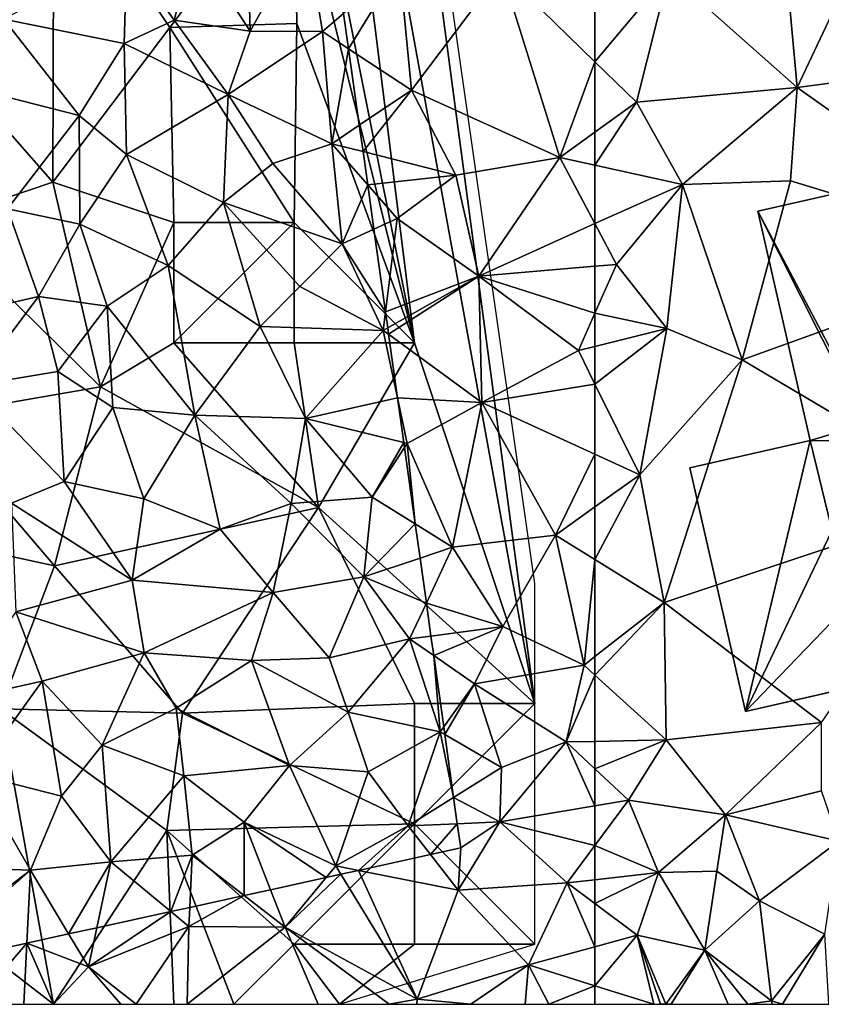
# Model space of a CAD drawing. Extents: x -2000 to -983, y -1000 to 81.
# Drawn here: x -1899 to -1866, y -1000 to -959 of the extents above; entities that cross this region are included whole.
import ezdxf

# ---------------------------------------------------------------- set-up
doc = ezdxf.new("R2010")
doc.units = 0
doc.header["$MEASUREMENT"] = 0
for name, color, linetype in [('Bygninger_LOD2', 1, 'Continuous'), ('Skov', 109, 'Continuous'), ('Terraen', 33, 'Continuous'), ('Terraen_skov', 33, 'Continuous')]:
    doc.layers.add(name, color=color, linetype=linetype)

# ---------------------------------------------------------------- blocks, each defined once
blk = doc.blocks.new('1km_6224_571_Flyttet_X-573000m_Y-6225000m_ACAD_1_FMEBLOCK63')
at = {"layer": 'Terraen', "color": 9, "true_color": 0xbbbbbb}
for points in [[(52.057, -21.309, 48.051), (52.263, -22.774, 48.016), (54.38, -19.32, 48.16)], [(52.263, -22.774, 48.016), (54.88, -24.5, 48.03), (54.38, -19.32, 48.16)], [(54.88, -24.5, 48.03), (58.62, -19.52, 48.05), (54.38, -19.32, 48.16)], [(61.04, -27.29, 47.84), (58.62, -19.52, 48.05), (54.88, -24.5, 48.03)], [(62.5, -19.593, 48.05), (58.62, -19.52, 48.05), (62.5, -23.317, 47.911)], [(62.5, -23.317, 47.911), (58.62, -19.52, 48.05), (61.04, -27.29, 47.84)], [(52.263, -22.774, 48.016), (52.708, -25.952, 47.984), (54.88, -24.5, 48.03)], [(62.5, -23.317, 47.911), (61.04, -27.29, 47.84), (62.5, -26.239, 47.845)], [(52.708, -25.952, 47.984), (52.862, -27.051, 47.965), (54.88, -24.5, 48.03)], [(52.862, -27.051, 47.965), (56.72, -28.03, 47.98), (54.88, -24.5, 48.03)], [(56.72, -28.03, 47.98), (61.04, -27.29, 47.84), (54.88, -24.5, 48.03)], [(62.5, -27.613, 47.826), (62.5, -26.239, 47.845), (61.04, -27.29, 47.84)], [(53.056, -28.43, 47.911), (56.72, -28.03, 47.98), (52.862, -27.051, 47.965)], [(57.68, -32.23, 47.85), (61.04, -27.29, 47.84), (56.72, -28.03, 47.98)], [(62.5, -30.043, 47.679), (61.04, -27.29, 47.84), (57.68, -32.23, 47.85)], [(62.5, -30.043, 47.679), (62.5, -27.613, 47.826), (61.04, -27.29, 47.84)], [(53.056, -28.43, 47.911), (54.28, -29.83, 47.87), (56.72, -28.03, 47.98)], [(57.68, -32.23, 47.85), (56.72, -28.03, 47.98), (54.28, -29.83, 47.87)], [(53.314, -30.277, 47.853), (54.28, -29.83, 47.87), (53.056, -28.43, 47.911)], [(53.314, -30.277, 47.853), (53.796, -33.711, 47.745), (54.28, -29.83, 47.87)], [(53.796, -33.711, 47.745), (57.68, -32.23, 47.85), (54.28, -29.83, 47.87)], [(62.5, -31.817, 47.622), (62.5, -30.043, 47.679), (57.68, -32.23, 47.85)], [(62.5, -31.817, 47.622), (57.68, -32.23, 47.85), (62.5, -33.766, 47.58)], [(53.796, -33.711, 47.745), (53.889, -34.373, 47.726), (57.68, -32.23, 47.85)], [(53.927, -34.646, 47.737), (57.68, -32.23, 47.85), (53.889, -34.373, 47.726)], [(53.927, -34.646, 47.737), (57.8, -37.48, 48.02), (57.68, -32.23, 47.85)], [(57.68, -32.23, 47.85), (61.81, -35.32, 47.58), (62.5, -33.766, 47.58)], [(57.8, -37.48, 48.02), (61.81, -35.32, 47.58), (57.68, -32.23, 47.85)], [(62.5, -33.766, 47.58), (61.81, -35.32, 47.58), (62.5, -35.147, 47.554)], [(54.297, -37.284, 47.696), (57.8, -37.48, 48.02), (53.927, -34.646, 47.737)], [(62.5, -36.713, 47.51), (62.5, -35.147, 47.554), (61.81, -35.32, 47.58)], [(62.5, -36.713, 47.51), (61.81, -35.32, 47.58), (57.8, -37.48, 48.02)], [(62.5, -36.713, 47.51), (57.8, -37.48, 48.02), (62.5, -39.633, 47.519)], [(54.557, -39.145, 47.679), (54.7, -39.18, 47.68), (54.297, -37.284, 47.696)], [(54.297, -37.284, 47.696), (54.7, -39.18, 47.68), (57.8, -37.48, 48.02)], [(54.7, -39.18, 47.68), (56.58, -43.49, 47.49), (57.8, -37.48, 48.02)], [(56.58, -43.49, 47.49), (60.86, -42.99, 47.39), (57.8, -37.48, 48.02)], [(62.5, -39.633, 47.519), (57.8, -37.48, 48.02), (60.86, -42.99, 47.39)], [(54.587, -39.354, 47.667), (54.7, -39.18, 47.68), (54.557, -39.145, 47.679)], [(55.032, -42.531, 47.499), (54.7, -39.18, 47.68), (54.587, -39.354, 47.667)], [(55.032, -42.531, 47.499), (56.58, -43.49, 47.49), (54.7, -39.18, 47.68)], [(62.5, -39.633, 47.519), (60.86, -42.99, 47.39), (62.5, -41.822, 47.357)], [(62.5, -44.008, 47.31), (62.5, -41.822, 47.357), (60.86, -42.99, 47.39)], [(55.032, -42.531, 47.499), (55.23, -43.945, 47.483), (56.58, -43.49, 47.49)], [(56.58, -43.49, 47.49), (58.67, -46.79, 47.38), (60.86, -42.99, 47.39)], [(62.05, -48.4, 47.25), (60.86, -42.99, 47.39), (58.67, -46.79, 47.38)], [(62.5, -44.008, 47.31), (60.86, -42.99, 47.39), (62.05, -48.4, 47.25)], [(55.23, -43.945, 47.483), (55.493, -45.822, 47.466), (56.58, -43.49, 47.49)], [(55.493, -45.822, 47.466), (58.67, -46.79, 47.38), (56.58, -43.49, 47.49)], [(62.5, -44.008, 47.31), (62.05, -48.4, 47.25), (62.5, -48.046, 47.239)], [(55.493, -45.822, 47.466), (55.685, -47.191, 47.434), (58.67, -46.79, 47.38)], [(55.685, -47.191, 47.434), (55.799, -48.001, 47.413), (58.67, -46.79, 47.38)], [(55.799, -48.001, 47.413), (57.49, -49.17, 47.35), (58.67, -46.79, 47.38)], [(62.05, -48.4, 47.25), (58.67, -46.79, 47.38), (57.49, -49.17, 47.35)], [(55.799, -48.001, 47.413), (56.214, -50.967, 47.386), (57.49, -49.17, 47.35)], [(62.5, -48.046, 47.239), (62.05, -48.4, 47.25), (62.5, -48.81, 47.229)], [(61.3, -51.59, 47.04), (62.05, -48.4, 47.25), (57.49, -49.17, 47.35)], [(62.5, -48.81, 47.229), (62.05, -48.4, 47.25), (61.3, -51.59, 47.04)], [(62.5, -48.81, 47.229), (61.3, -51.59, 47.04), (62.5, -51.567, 47.054)], [(56.258, -51.28, 47.378), (57.49, -49.17, 47.35), (56.214, -50.967, 47.386)], [(56.258, -51.28, 47.378), (58.62, -52.66, 47.23), (57.49, -49.17, 47.35)], [(58.62, -52.66, 47.23), (61.3, -51.59, 47.04), (57.49, -49.17, 47.35)], [(56.258, -51.28, 47.378), (56.626, -53.904, 47.374), (58.62, -52.66, 47.23)], [(62.5, -52.707, 47.1), (62.5, -51.567, 47.054), (61.3, -51.59, 47.04)], [(58.62, -52.66, 47.23), (58.54, -54.92, 47.62), (61.3, -51.59, 47.04)], [(62.5, -54.248, 47.288), (61.3, -51.59, 47.04), (58.54, -54.92, 47.62)], [(62.5, -54.248, 47.288), (62.5, -52.707, 47.1), (61.3, -51.59, 47.04)], [(56.626, -53.904, 47.374), (58.54, -54.92, 47.62), (58.62, -52.66, 47.23)], [(56.626, -53.904, 47.374), (56.779, -54.994, 47.569), (58.54, -54.92, 47.62)], [(62.5, -55.899, 47.077), (62.5, -54.248, 47.288), (58.54, -54.92, 47.62)], [(56.779, -54.994, 47.569), (56.92, -56, 47.328), (58.54, -54.92, 47.62)], [(58.54, -54.92, 47.62), (56.81, -57.76, 46.9), (61.35, -57.45, 47)], [(58.54, -54.92, 47.62), (56.92, -56, 47.328), (56.81, -57.76, 46.9)], [(62.5, -55.899, 47.077), (58.54, -54.92, 47.62), (61.35, -57.45, 47)], [(56.81, -57.76, 46.9), (56.92, -56, 47.328), (55.664, -56.276, 47.238)], [(62.5, -57.32, 46.991), (62.5, -55.899, 47.077), (61.35, -57.45, 47)], [(55.664, -56.276, 47.238), (52.68, -56.931, 47.282), (56.81, -57.76, 46.9)], [(51.328, -57.228, 47.299), (49.02, -57.734, 47.15), (49.63, -59.29, 47)], [(51.945, -57.092, 47.305), (51.328, -57.228, 47.299), (49.63, -59.29, 47)], [(51.945, -57.092, 47.305), (49.63, -59.29, 47), (55.11, -62.28, 46.34)], [(52.68, -56.931, 47.282), (51.945, -57.092, 47.305), (55.11, -62.28, 46.34)], [(52.68, -56.931, 47.282), (55.11, -62.28, 46.34), (56.81, -57.76, 46.9)], [(59.74, -60.86, 46.24), (61.35, -57.45, 47), (56.81, -57.76, 46.9)], [(62.5, -60.109, 46.252), (61.35, -57.45, 47), (59.74, -60.86, 46.24)], [(62.5, -58.312, 46.708), (62.5, -57.32, 46.991), (61.35, -57.45, 47)], [(62.5, -60.109, 46.252), (62.5, -58.312, 46.708), (61.35, -57.45, 47)], [(47.927, -57.974, 47.172), (45.665, -58.471, 47.229), (45.63, -59.26, 47.17)], [(47.927, -57.974, 47.172), (45.63, -59.26, 47.17), (49.63, -59.29, 47)], [(49.02, -57.734, 47.15), (47.927, -57.974, 47.172), (49.63, -59.29, 47)], [(59.74, -60.86, 46.24), (56.81, -57.76, 46.9), (55.11, -62.28, 46.34)], [(45.665, -58.471, 47.229), (44.882, -58.643, 47.202), (45.63, -59.26, 47.17)], [(44.882, -58.643, 47.202), (41.795, -59.32, 47.165), (41.45, -60.94, 47.08)], [(44.882, -58.643, 47.202), (41.45, -60.94, 47.08), (45.63, -59.26, 47.17)], [(41.795, -59.32, 47.165), (40.63, -59.576, 47.165), (41.45, -60.94, 47.08)], [(43.437, -62.5, 46.842), (45.63, -59.26, 47.17), (41.45, -60.94, 47.08)], [(43.437, -62.5, 46.842), (45.56, -62.5, 46.79), (45.63, -59.26, 47.17)], [(45.63, -59.26, 47.17), (45.56, -62.5, 46.79), (49.63, -59.29, 47)], [(45.56, -62.5, 46.79), (50.998, -62.5, 46.544), (49.63, -59.29, 47)], [(50.998, -62.5, 46.544), (53.954, -62.5, 46.379), (49.63, -59.29, 47)], [(53.954, -62.5, 46.379), (55.11, -62.28, 46.34), (49.63, -59.29, 47)], [(40.63, -59.576, 47.165), (38.888, -59.959, 47.078), (41.45, -60.94, 47.08)], [(34.508, -60.92, 47.355), (36.718, -62.5, 47.035), (38.888, -59.959, 47.078)], [(36.718, -62.5, 47.035), (38.761, -62.5, 46.867), (38.888, -59.959, 47.078)], [(38.888, -59.959, 47.078), (38.761, -62.5, 46.867), (40, -62.5, 46.907)], [(41.45, -60.94, 47.08), (38.888, -59.959, 47.078), (40, -62.5, 46.907)], [(62.5, -61.73, 46.145), (62.5, -60.109, 46.252), (59.74, -60.86, 46.24)], [(40, -62.5, 46.907), (42.804, -62.5, 46.858), (41.45, -60.94, 47.08)], [(42.804, -62.5, 46.858), (43.437, -62.5, 46.842), (41.45, -60.94, 47.08)], [(57.348, -62.5, 46.2), (59.74, -60.86, 46.24), (55.11, -62.28, 46.34)], [(57.348, -62.5, 46.2), (59.594, -62.5, 46.243), (59.74, -60.86, 46.24)], [(59.594, -62.5, 46.243), (60.584, -62.5, 46.223), (59.74, -60.86, 46.24)], [(60.584, -62.5, 46.223), (62.5, -61.73, 46.145), (59.74, -60.86, 46.24)], [(60.584, -62.5, 46.223), (62.5, -62.5, 46.152), (62.5, -61.73, 46.145)], [(53.954, -62.5, 46.379), (55.093, -62.5, 46.319), (55.11, -62.28, 46.34)], [(57.348, -62.5, 46.2), (55.11, -62.28, 46.34), (55.093, -62.5, 46.319)]]:
    blk.add_polyline3d(points, close=True, dxfattribs=at)
blk = doc.blocks.new('1km_6224_571_Flyttet_X-573000m_Y-6225000m_ACAD_1_FMEBLOCK65')
at = {"layer": 'Terraen', "color": 9, "true_color": 0xbbbbbb}
for points in [[(-54.1, -24.39, 47.74), (-50.16, -16.04, 48.08), (-54.57, -19.21, 47.91)], [(-54.1, -24.39, 47.74), (-41.09, -22.67, 47.68), (-50.16, -16.04, 48.08)], [(-54.1, -24.39, 47.74), (-54.57, -19.21, 47.91), (-59.43, -19.65, 48.05)], [(-62.5, -19.593, 48.05), (-62.5, -23.317, 47.911), (-59.43, -19.65, 48.05)], [(-62.5, -23.317, 47.911), (-60.78, -25, 47.85), (-59.43, -19.65, 48.05)], [(-54.1, -24.39, 47.74), (-59.43, -19.65, 48.05), (-60.78, -25, 47.85)], [(-54.1, -24.39, 47.74), (-44.28, -31.34, 47.43), (-41.09, -22.67, 47.68)], [(-62.5, -23.317, 47.911), (-62.5, -26.239, 47.845), (-60.78, -25, 47.85)], [(-58.86, -28.42, 47.79), (-54.1, -24.39, 47.74), (-60.78, -25, 47.85)], [(-58.86, -28.42, 47.79), (-54.37, -28.26, 47.76), (-54.1, -24.39, 47.74)], [(-54.37, -28.26, 47.76), (-44.28, -31.34, 47.43), (-54.1, -24.39, 47.74)], [(-62.5, -27.613, 47.826), (-58.86, -28.42, 47.79), (-60.78, -25, 47.85)], [(-62.5, -27.613, 47.826), (-60.78, -25, 47.85), (-62.5, -26.239, 47.845)], [(-62.5, -30.043, 47.679), (-58.86, -28.42, 47.79), (-62.5, -27.613, 47.826)], [(-62.5, -30.043, 47.679), (-61.6, -31.74, 47.58), (-58.86, -28.42, 47.79)], [(-59.51, -34.4, 47.44), (-58.86, -28.42, 47.79), (-61.6, -31.74, 47.58)], [(-56.39, -35.71, 47.41), (-58.86, -28.42, 47.79), (-59.51, -34.4, 47.44)], [(-56.39, -35.71, 47.41), (-54.37, -28.26, 47.76), (-58.86, -28.42, 47.79)], [(-56.39, -35.71, 47.41), (-44.28, -31.34, 47.43), (-54.37, -28.26, 47.76)], [(-62.5, -31.817, 47.622), (-61.6, -31.74, 47.58), (-62.5, -30.043, 47.679)], [(-46.64, -41.47, 47.18), (-44.28, -31.34, 47.43), (-56.39, -35.71, 47.41)], [(-62.5, -31.817, 47.622), (-62.5, -33.766, 47.58), (-61.6, -31.74, 47.58)], [(-62.5, -33.766, 47.58), (-59.51, -34.4, 47.44), (-61.6, -31.74, 47.58)], [(-62.5, -33.766, 47.58), (-62.5, -35.147, 47.554), (-59.51, -34.4, 47.44)], [(-62.5, -36.713, 47.51), (-60.63, -40.49, 47.32), (-59.51, -34.4, 47.44)], [(-62.5, -36.713, 47.51), (-59.51, -34.4, 47.44), (-62.5, -35.147, 47.554)], [(-56.39, -35.71, 47.41), (-59.51, -34.4, 47.44), (-60.63, -40.49, 47.32)], [(-59.63, -45.79, 47.17), (-56.39, -35.71, 47.41), (-60.63, -40.49, 47.32)], [(-46.64, -41.47, 47.18), (-56.39, -35.71, 47.41), (-59.63, -45.79, 47.17)], [(-62.5, -36.713, 47.51), (-62.5, -39.633, 47.519), (-60.63, -40.49, 47.32)], [(-62.5, -39.633, 47.519), (-62.5, -41.822, 47.357), (-60.63, -40.49, 47.32)], [(-62.5, -44.008, 47.31), (-59.63, -45.79, 47.17), (-60.63, -40.49, 47.32)], [(-62.5, -44.008, 47.31), (-60.63, -40.49, 47.32), (-62.5, -41.822, 47.357)], [(-46.64, -41.47, 47.18), (-59.63, -45.79, 47.17), (-53.09, -50.78, 47.08)], [(-62.5, -44.008, 47.31), (-62.5, -48.046, 47.239), (-59.63, -45.79, 47.17)], [(-62.5, -48.046, 47.239), (-62.5, -48.81, 47.229), (-59.63, -45.79, 47.17)], [(-62.5, -48.81, 47.229), (-59.54, -51.51, 47.09), (-59.63, -45.79, 47.17)], [(-59.63, -45.79, 47.17), (-59.54, -51.51, 47.09), (-53.09, -50.78, 47.08)], [(-62.5, -48.81, 47.229), (-62.5, -51.567, 47.054), (-59.54, -51.51, 47.09)], [(-53.09, -50.78, 47.08), (-59.54, -51.51, 47.09), (-57.07, -54.62, 47.1)], [(-53.09, -50.78, 47.08), (-57.07, -54.62, 47.1), (-53.09, -53.63, 47.01)], [(-62.5, -52.707, 47.1), (-61.1, -54.01, 47.17), (-59.54, -51.51, 47.09)], [(-62.5, -52.707, 47.1), (-59.54, -51.51, 47.09), (-62.5, -51.567, 47.054)], [(-61.1, -54.01, 47.17), (-57.07, -54.62, 47.1), (-59.54, -51.51, 47.09)], [(-62.5, -54.248, 47.288), (-61.1, -54.01, 47.17), (-62.5, -52.707, 47.1)], [(-62.5, -55.899, 47.077), (-61.1, -54.01, 47.17), (-62.5, -54.248, 47.288)], [(-59.86, -57.02, 46.97), (-61.1, -54.01, 47.17), (-62.5, -55.899, 47.077)], [(-59.86, -57.02, 46.97), (-57.07, -54.62, 47.1), (-61.1, -54.01, 47.17)], [(-53.09, -53.63, 47.01), (-57.07, -54.62, 47.1), (-52.37, -55.72, 46.35)], [(-59.86, -57.02, 46.97), (-57.43, -56.96, 46.95), (-57.07, -54.62, 47.1)], [(-57.07, -54.62, 47.1), (-57.43, -56.96, 46.95), (-55.66, -58.2, 46.64)], [(-57.07, -54.62, 47.1), (-55.66, -58.2, 46.64), (-52.37, -55.72, 46.35)], [(-62.5, -57.32, 46.991), (-59.86, -57.02, 46.97), (-62.5, -55.899, 47.077)], [(-52.37, -55.72, 46.35), (-55.66, -58.2, 46.64), (-52.95, -59.58, 46.06)], [(-62.5, -58.312, 46.708), (-60.74, -59.63, 46.26), (-59.86, -57.02, 46.97)], [(-62.5, -58.312, 46.708), (-59.86, -57.02, 46.97), (-62.5, -57.32, 46.991)], [(-59.86, -57.02, 46.97), (-60.74, -59.63, 46.26), (-57.94, -60.25, 47.06)], [(-59.86, -57.02, 46.97), (-57.94, -60.25, 47.06), (-57.43, -56.96, 46.95)], [(-57.43, -56.96, 46.95), (-57.94, -60.25, 47.06), (-55.66, -58.2, 46.64)], [(-62.5, -60.109, 46.252), (-60.74, -59.63, 46.26), (-62.5, -58.312, 46.708)], [(-55.16, -62.36, 46.64), (-55.66, -58.2, 46.64), (-57.94, -60.25, 47.06)], [(-55.16, -62.36, 46.64), (-52.95, -59.58, 46.06), (-55.66, -58.2, 46.64)], [(-60.74, -59.63, 46.26), (-62.5, -61.73, 46.145), (-60.057, -62.5, 46.061)], [(-62.5, -60.109, 46.252), (-62.5, -61.73, 46.145), (-60.74, -59.63, 46.26)], [(-60.74, -59.63, 46.26), (-59.56, -62.49, 46.13), (-57.94, -60.25, 47.06)], [(-60.74, -59.63, 46.26), (-60.057, -62.5, 46.061), (-59.774, -62.5, 46.057)], [(-59.774, -62.5, 46.057), (-59.56, -62.49, 46.13), (-60.74, -59.63, 46.26)], [(-54.702, -62.5, 46.557), (-52.95, -59.58, 46.06), (-55.16, -62.36, 46.64)], [(-54.702, -62.5, 46.557), (-52.776, -62.5, 46.176), (-52.95, -59.58, 46.06)], [(-59.34, -62.5, 46.176), (-57.94, -60.25, 47.06), (-59.56, -62.49, 46.13)], [(-59.34, -62.5, 46.176), (-56.968, -62.5, 46.698), (-57.94, -60.25, 47.06)], [(-56.968, -62.5, 46.698), (-56.146, -62.5, 46.662), (-57.94, -60.25, 47.06)], [(-56.146, -62.5, 46.662), (-55.16, -62.36, 46.64), (-57.94, -60.25, 47.06)], [(-62.5, -62.5, 46.152), (-60.057, -62.5, 46.061), (-62.5, -61.73, 46.145)], [(-59.774, -62.5, 46.057), (-59.576, -62.5, 46.123), (-59.56, -62.49, 46.13)], [(-59.576, -62.5, 46.123), (-59.56, -62.5, 46.13), (-59.56, -62.49, 46.13)], [(-59.56, -62.5, 46.13), (-59.34, -62.5, 46.176), (-59.56, -62.49, 46.13)], [(-56.146, -62.5, 46.662), (-55.132, -62.5, 46.636), (-55.16, -62.36, 46.64)], [(-55.132, -62.5, 46.636), (-54.702, -62.5, 46.557), (-55.16, -62.36, 46.64)]]:
    blk.add_polyline3d(points, close=True, dxfattribs=at)
blk = doc.blocks.new('1km_6224_571_Flyttet_X-573000m_Y-6225000m_ACAD_1_FMEBLOCK148')
at = {"layer": 'Terraen_skov', "color": 92, "true_color": 0x00cc00}
for points in [[(38.17, -18.15, 48.13), (38.28, -22.04, 48.11), (40.6, -17.89, 48.04)], [(41.29, -22.06, 48.01), (40.6, -17.89, 48.04), (38.28, -22.04, 48.11)], [(40.6, -17.89, 48.04), (41.29, -22.06, 48.01), (42.167, -21.309, 48.051)], [(35.94, -18.44, 48.16), (38.28, -22.04, 48.11), (38.17, -18.15, 48.13)], [(28.05, -21.55, 48.3), (33.04, -22.56, 48.21), (33.16, -18.82, 48.31)], [(35.13, -21.58, 48.05), (33.16, -18.82, 48.31), (33.04, -22.56, 48.21)], [(35.13, -21.58, 48.05), (35.94, -18.44, 48.16), (33.16, -18.82, 48.31)], [(35.13, -21.58, 48.05), (38.28, -22.04, 48.11), (35.94, -18.44, 48.16)], [(26.4, -24.33, 48.27), (31.18, -25.55, 48.2), (28.05, -21.55, 48.3)], [(28.05, -21.55, 48.3), (31.18, -25.55, 48.2), (33.04, -22.56, 48.21)], [(37.37, -24.68, 47.96), (35.13, -21.58, 48.05), (33.04, -22.56, 48.21)], [(37.37, -24.68, 47.96), (38.28, -22.04, 48.11), (35.13, -21.58, 48.05)], [(42.167, -21.309, 48.051), (41.29, -22.06, 48.01), (42.373, -22.774, 48.016)], [(41.29, -22.06, 48.01), (38.28, -22.04, 48.11), (37.37, -24.68, 47.96)], [(41.29, -22.06, 48.01), (37.37, -24.68, 47.96), (41.67, -26.72, 47.96)], [(42.373, -22.774, 48.016), (41.29, -22.06, 48.01), (41.67, -26.72, 47.96)], [(31.18, -25.55, 48.2), (33.14, -27.17, 47.99), (33.04, -22.56, 48.21)], [(37.37, -24.68, 47.96), (33.04, -22.56, 48.21), (33.14, -27.17, 47.99)], [(42.373, -22.774, 48.016), (41.67, -26.72, 47.96), (42.818, -25.952, 47.984)], [(26.4, -24.33, 48.27), (28.2, -29.43, 48.11), (31.18, -25.55, 48.2)], [(37.37, -24.68, 47.96), (33.14, -27.17, 47.99), (37.17, -29.16, 47.89)], [(37.37, -24.68, 47.96), (37.17, -29.16, 47.89), (39.22, -27.55, 47.94)], [(37.37, -24.68, 47.96), (39.22, -27.55, 47.94), (41.67, -26.72, 47.96)], [(28.2, -29.43, 48.11), (31.21, -30.07, 48.02), (31.18, -25.55, 48.2)], [(31.21, -30.07, 48.02), (33.14, -27.17, 47.99), (31.18, -25.55, 48.2)], [(42.818, -25.952, 47.984), (41.67, -26.72, 47.96), (42.972, -27.051, 47.965)], [(42.1, -30.89, 47.83), (41.67, -26.72, 47.96), (39.22, -27.55, 47.94)], [(43.166, -28.43, 47.911), (42.972, -27.051, 47.965), (41.67, -26.72, 47.96)], [(43.166, -28.43, 47.911), (41.67, -26.72, 47.96), (42.1, -30.89, 47.83)], [(34.88, -31.78, 47.89), (33.14, -27.17, 47.99), (31.21, -30.07, 48.02)], [(34.88, -31.78, 47.89), (37.17, -29.16, 47.89), (33.14, -27.17, 47.99)], [(42.1, -30.89, 47.83), (39.22, -27.55, 47.94), (37.17, -29.16, 47.89)], [(43.424, -30.277, 47.853), (43.166, -28.43, 47.911), (42.1, -30.89, 47.83)], [(25.44, -34, 48.02), (29.48, -33.08, 47.99), (28.2, -29.43, 48.11)], [(29.48, -33.08, 47.99), (31.21, -30.07, 48.02), (28.2, -29.43, 48.11)], [(38.7, -34.32, 47.71), (37.17, -29.16, 47.89), (34.88, -31.78, 47.89)], [(40.34, -32.66, 47.81), (42.1, -30.89, 47.83), (37.17, -29.16, 47.89)], [(38.7, -34.32, 47.71), (40.34, -32.66, 47.81), (37.17, -29.16, 47.89)], [(29.48, -33.08, 47.99), (32.34, -33.48, 47.84), (31.21, -30.07, 48.02)], [(32.34, -33.48, 47.84), (34.88, -31.78, 47.89), (31.21, -30.07, 48.02)], [(43.424, -30.277, 47.853), (42.1, -30.89, 47.83), (43.906, -33.711, 47.745)], [(40.34, -32.66, 47.81), (43.81, -34.48, 47.72), (42.1, -30.89, 47.83)], [(42.1, -30.89, 47.83), (43.81, -34.48, 47.72), (43.906, -33.711, 47.745)], [(35.98, -38, 47.65), (34.88, -31.78, 47.89), (32.34, -33.48, 47.84)], [(35.98, -38, 47.65), (38.7, -34.32, 47.71), (34.88, -31.78, 47.89)], [(38.7, -34.32, 47.71), (43.81, -34.48, 47.72), (40.34, -32.66, 47.81)], [(25.44, -34, 48.02), (26.7, -36.79, 47.94), (29.48, -33.08, 47.99)], [(29.48, -33.08, 47.99), (26.7, -36.79, 47.94), (30.29, -36.19, 47.81)], [(29.48, -33.08, 47.99), (30.29, -36.19, 47.81), (32.34, -33.48, 47.84)], [(32.58, -37.69, 47.71), (32.34, -33.48, 47.84), (30.29, -36.19, 47.81)], [(35.98, -38, 47.65), (32.34, -33.48, 47.84), (32.58, -37.69, 47.71)], [(43.906, -33.711, 47.745), (43.81, -34.48, 47.72), (43.999, -34.373, 47.726)], [(35.98, -38, 47.65), (40.58, -38.14, 47.65), (38.7, -34.32, 47.71)], [(40.58, -38.14, 47.65), (43.81, -34.48, 47.72), (38.7, -34.32, 47.71)], [(44.037, -34.646, 47.737), (43.999, -34.373, 47.726), (43.81, -34.48, 47.72)], [(44.407, -37.284, 47.696), (43.81, -34.48, 47.72), (40.58, -38.14, 47.65)], [(44.407, -37.284, 47.696), (44.037, -34.646, 47.737), (43.81, -34.48, 47.72)], [(30.55, -40.77, 47.65), (30.29, -36.19, 47.81), (26.7, -36.79, 47.94)], [(32.58, -37.69, 47.71), (30.29, -36.19, 47.81), (30.55, -40.77, 47.65)], [(28.36, -41.67, 47.63), (30.55, -40.77, 47.65), (26.7, -36.79, 47.94)], [(44.667, -39.145, 47.679), (44.407, -37.284, 47.696), (40.58, -38.14, 47.65)], [(32.58, -37.69, 47.71), (30.55, -40.77, 47.65), (33.86, -41.49, 47.6)], [(35.98, -38, 47.65), (32.58, -37.69, 47.71), (33.86, -41.49, 47.6)], [(35.98, -38, 47.65), (33.86, -41.49, 47.6), (37.03, -42.74, 47.54)], [(35.98, -38, 47.65), (39.99, -41.68, 47.56), (40.58, -38.14, 47.65)], [(35.98, -38, 47.65), (37.03, -42.74, 47.54), (39.99, -41.68, 47.56)], [(39.99, -41.68, 47.56), (43.35, -41.42, 47.51), (40.58, -38.14, 47.65)], [(44.667, -39.145, 47.679), (40.58, -38.14, 47.65), (43.35, -41.42, 47.51)], [(44.697, -39.354, 47.667), (44.667, -39.145, 47.679), (43.35, -41.42, 47.51)], [(45.142, -42.531, 47.499), (44.697, -39.354, 47.667), (43.35, -41.42, 47.51)], [(33.38, -44.87, 47.45), (30.55, -40.77, 47.65), (28.36, -41.67, 47.63)], [(33.38, -44.87, 47.45), (33.86, -41.49, 47.6), (30.55, -40.77, 47.65)], [(28.54, -46.18, 47.37), (33.38, -44.87, 47.45), (28.36, -41.67, 47.63)], [(33.38, -44.87, 47.45), (37.03, -42.74, 47.54), (33.86, -41.49, 47.6)], [(39.99, -41.68, 47.56), (37.03, -42.74, 47.54), (39.24, -45.38, 47.5)], [(43.01, -44.73, 47.47), (39.99, -41.68, 47.56), (39.24, -45.38, 47.5)], [(43.01, -44.73, 47.47), (43.35, -41.42, 47.51), (39.99, -41.68, 47.56)], [(45.142, -42.531, 47.499), (43.35, -41.42, 47.51), (43.01, -44.73, 47.47)], [(45.142, -42.531, 47.499), (43.01, -44.73, 47.47), (45.34, -43.945, 47.483)], [(33.38, -44.87, 47.45), (39.24, -45.38, 47.5), (37.03, -42.74, 47.54)], [(45.34, -43.945, 47.483), (43.01, -44.73, 47.47), (45.603, -45.822, 47.466)], [(33.88, -47.89, 47.4), (33.38, -44.87, 47.45), (28.54, -46.18, 47.37)], [(33.88, -47.89, 47.4), (39.24, -45.38, 47.5), (33.38, -44.87, 47.45)], [(43.01, -44.73, 47.47), (39.24, -45.38, 47.5), (41.56, -48.09, 47.34)], [(44.91, -47.31, 47.45), (43.01, -44.73, 47.47), (41.56, -48.09, 47.34)], [(43.01, -44.73, 47.47), (44.91, -47.31, 47.45), (45.603, -45.822, 47.466)], [(33.88, -47.89, 47.4), (38.34, -48.21, 47.43), (39.24, -45.38, 47.5)], [(39.24, -45.38, 47.5), (38.34, -48.21, 47.43), (41.56, -48.09, 47.34)], [(45.603, -45.822, 47.466), (44.91, -47.31, 47.45), (45.795, -47.191, 47.434)], [(25.97, -49.88, 47.37), (29.64, -49.06, 47.37), (28.54, -46.18, 47.37)], [(33.88, -47.89, 47.4), (28.54, -46.18, 47.37), (29.64, -49.06, 47.37)], [(44.91, -47.31, 47.45), (41.56, -48.09, 47.34), (42.36, -50.35, 47.23)], [(46.18, -51.17, 47.39), (44.91, -47.31, 47.45), (42.36, -50.35, 47.23)], [(45.795, -47.191, 47.434), (44.91, -47.31, 47.45), (45.909, -48.001, 47.413)], [(45.909, -48.001, 47.413), (44.91, -47.31, 47.45), (46.18, -51.17, 47.39)], [(33.88, -47.89, 47.4), (29.64, -49.06, 47.37), (32.13, -51.73, 47.27)], [(33.88, -47.89, 47.4), (32.13, -51.73, 47.27), (35.21, -50.19, 47.36)], [(33.88, -47.89, 47.4), (35.21, -50.19, 47.36), (38.34, -48.21, 47.43)], [(38.34, -48.21, 47.43), (35.21, -50.19, 47.36), (39.92, -52.57, 47.37)], [(41.56, -48.09, 47.34), (38.34, -48.21, 47.43), (42.36, -50.35, 47.23)], [(38.34, -48.21, 47.43), (39.92, -52.57, 47.37), (42.36, -50.35, 47.23)], [(45.909, -48.001, 47.413), (46.18, -51.17, 47.39), (46.324, -50.967, 47.386)], [(25.97, -49.88, 47.37), (26.86, -52.93, 47.27), (29.64, -49.06, 47.37)], [(30.44, -53.85, 47.25), (29.64, -49.06, 47.37), (26.86, -52.93, 47.27)], [(30.44, -53.85, 47.25), (32.13, -51.73, 47.27), (29.64, -49.06, 47.37)], [(35.52, -53, 47.32), (35.21, -50.19, 47.36), (32.13, -51.73, 47.27)], [(35.52, -53, 47.32), (39.92, -52.57, 47.37), (35.21, -50.19, 47.36)], [(43.19, -52.84, 47.28), (42.36, -50.35, 47.23), (39.92, -52.57, 47.37)], [(43.19, -52.84, 47.28), (46.18, -51.17, 47.39), (42.36, -50.35, 47.23)], [(46.368, -51.28, 47.378), (46.324, -50.967, 47.386), (46.18, -51.17, 47.39)], [(44.85, -55.08, 47.51), (46.18, -51.17, 47.39), (43.19, -52.84, 47.28)], [(46.18, -51.17, 47.39), (44.85, -55.08, 47.51), (46.736, -53.904, 47.374)], [(46.368, -51.28, 47.378), (46.18, -51.17, 47.39), (46.736, -53.904, 47.374)], [(32.49, -56.58, 47.31), (32.13, -51.73, 47.27), (30.44, -53.85, 47.25)], [(32.49, -56.58, 47.31), (35.52, -53, 47.32), (32.13, -51.73, 47.27)], [(38.03, -54.93, 47.42), (39.92, -52.57, 47.37), (35.52, -53, 47.32)], [(41.84, -56.74, 47.37), (39.92, -52.57, 47.37), (38.03, -54.93, 47.42)], [(41.84, -56.74, 47.37), (43.19, -52.84, 47.28), (39.92, -52.57, 47.37)], [(26.86, -52.93, 47.27), (26.78, -56.84, 47.3), (29.15, -56.93, 47.33)], [(30.44, -53.85, 47.25), (26.86, -52.93, 47.27), (29.15, -56.93, 47.33)], [(32.49, -56.58, 47.31), (35.87, -56.3, 47.39), (35.52, -53, 47.32)], [(35.87, -56.3, 47.39), (38.03, -54.93, 47.42), (35.52, -53, 47.32)], [(41.84, -56.74, 47.37), (44.85, -55.08, 47.51), (43.19, -52.84, 47.28)], [(32.49, -56.58, 47.31), (30.44, -53.85, 47.25), (29.15, -56.93, 47.33)], [(46.736, -53.904, 47.374), (44.85, -55.08, 47.51), (46.889, -54.994, 47.569)], [(38.03, -54.93, 47.42), (35.87, -56.3, 47.39), (38.037, -57.974, 47.172)], [(39.13, -57.734, 47.15), (38.03, -54.93, 47.42), (38.037, -57.974, 47.172)], [(41.438, -57.228, 47.299), (41.84, -56.74, 47.37), (38.03, -54.93, 47.42)], [(41.438, -57.228, 47.299), (38.03, -54.93, 47.42), (39.13, -57.734, 47.15)], [(44.85, -55.08, 47.51), (41.84, -56.74, 47.37), (42.79, -56.931, 47.282)], [(45.774, -56.276, 47.238), (44.85, -55.08, 47.51), (42.79, -56.931, 47.282)], [(46.889, -54.994, 47.569), (44.85, -55.08, 47.51), (45.774, -56.276, 47.238)], [(46.889, -54.994, 47.569), (45.774, -56.276, 47.238), (47.03, -56, 47.328)], [(35.87, -56.3, 47.39), (32.49, -56.58, 47.31), (34.992, -58.643, 47.202)], [(35.775, -58.471, 47.229), (35.87, -56.3, 47.39), (34.992, -58.643, 47.202)], [(38.037, -57.974, 47.172), (35.87, -56.3, 47.39), (35.775, -58.471, 47.229)], [(24.24, -60.65, 47.41), (29.15, -56.93, 47.33), (26.78, -56.84, 47.3)], [(32.49, -56.58, 47.31), (29.15, -56.93, 47.33), (30.74, -59.576, 47.165)], [(31.905, -59.32, 47.165), (32.49, -56.58, 47.31), (30.74, -59.576, 47.165)], [(34.992, -58.643, 47.202), (32.49, -56.58, 47.31), (31.905, -59.32, 47.165)], [(42.055, -57.092, 47.305), (41.84, -56.74, 47.37), (41.438, -57.228, 47.299)], [(42.79, -56.931, 47.282), (41.84, -56.74, 47.37), (42.055, -57.092, 47.305)], [(24.618, -60.92, 47.355), (29.15, -56.93, 47.33), (24.24, -60.65, 47.41)], [(24.618, -60.92, 47.355), (28.998, -59.959, 47.078), (29.15, -56.93, 47.33)], [(28.998, -59.959, 47.078), (30.74, -59.576, 47.165), (29.15, -56.93, 47.33)]]:
    blk.add_polyline3d(points, close=True, dxfattribs=at)
blk = doc.blocks.new('1km_6224_571_Flyttet_X-573000m_Y-6225000m_ACAD_1_FMEBLOCK157')
at = {"layer": 'Skov', "color": 107, "true_color": 0x3b7449}
for points in [[(-357.5, -412.5, 51.04), (-357.5, -432.5, 48.817), (-347.5, -487.5, 47.22)], [(-357.5, -412.5, 51.04), (-347.5, -487.5, 47.22), (-347.5, -482.5, 47.472), (-352.5, -447.5, 49.256)], [(-357.5, -432.5, 48.817), (-357.5, -447.5, 48.317), (-352.5, -472.5, 47.8)], [(-357.5, -432.5, 48.817), (-352.5, -472.5, 47.8), (-347.5, -487.5, 47.22)], [(-357.5, -447.5, 48.317), (-357.5, -452.5, 62.723), (-352.5, -472.5, 47.8)], [(-376.91, -455.12, 68.449), (-367.53, -465.82, 48.03), (-367.49, -452.23, 48.293)], [(-367.53, -465.82, 48.03), (-362.66, -459.39, 52.137), (-367.49, -452.23, 48.293)], [(-362.66, -459.39, 52.137), (-357.5, -452.5, 62.723), (-367.49, -452.23, 48.293)], [(-362.66, -459.39, 52.137), (-357.39, -459.23, 60.918), (-357.5, -452.5, 62.723)], [(-357.39, -459.23, 60.918), (-352.5, -472.5, 47.8), (-357.5, -452.5, 62.723)], [(-376.91, -455.12, 68.449), (-372.5, -467.5, 48.105), (-367.53, -465.82, 48.03)], [(-357.5, -467.5, 47.903), (-357.39, -459.23, 60.918), (-362.66, -459.39, 52.137)], [(-357.5, -467.5, 47.903), (-352.5, -472.5, 47.8), (-357.39, -459.23, 60.918)], [(-362.5, -467.5, 58.2), (-362.66, -459.39, 52.137), (-367.53, -465.82, 48.03)], [(-362.5, -467.5, 58.2), (-357.5, -467.5, 47.903), (-362.66, -459.39, 52.137)], [(-365.55, -474.33, 53.515), (-367.53, -465.82, 48.03), (-372.5, -467.5, 48.105)], [(-365.55, -474.33, 53.515), (-362.5, -467.5, 58.2), (-367.53, -465.82, 48.03)], [(-372.75, -475.57, 47.845), (-365.55, -474.33, 53.515), (-372.5, -467.5, 48.105)], [(-362.5, -472.5, 53.737), (-362.5, -467.5, 58.2), (-365.55, -474.33, 53.515)], [(-362.5, -472.5, 53.737), (-357.5, -472.5, 56.747), (-357.5, -467.5, 47.903)], [(-362.5, -472.5, 53.737), (-357.5, -467.5, 47.903), (-362.5, -467.5, 58.2)], [(-357.5, -467.5, 47.903), (-357.5, -472.5, 56.747), (-352.5, -472.5, 47.8)], [(-362.5, -472.5, 53.737), (-365.55, -474.33, 53.515), (-356.49, -479.35, 47.571)], [(-362.5, -472.5, 53.737), (-356.49, -479.35, 47.571), (-357.5, -472.5, 56.747)], [(-356.49, -479.35, 47.571), (-352.5, -472.5, 47.8), (-357.5, -472.5, 56.747)], [(-347.5, -487.5, 47.22), (-352.5, -472.5, 47.8), (-356.49, -479.35, 47.571)], [(-372.75, -475.57, 47.845), (-367.46, -481.77, 51.835), (-365.55, -474.33, 53.515)], [(-356.49, -479.35, 47.571), (-365.55, -474.33, 53.515), (-367.46, -481.77, 51.835)], [(-380.49, -478.93, 47.777), (-367.46, -481.77, 51.835), (-372.75, -475.57, 47.845)], [(-380.49, -478.93, 47.777), (-369.7, -487.72, 57.673), (-367.46, -481.77, 51.835)], [(-356.49, -479.35, 47.571), (-367.46, -481.77, 51.835), (-362.14, -487.89, 50.019)], [(-356.49, -479.35, 47.571), (-362.14, -487.89, 50.019), (-352.5, -487.5, 57.812)], [(-347.5, -487.5, 47.22), (-356.49, -479.35, 47.571), (-352.5, -487.5, 57.812)], [(-367.46, -481.77, 51.835), (-369.7, -487.72, 57.673), (-362.14, -487.89, 50.019)], [(-352.5, -492.5, 54.869), (-352.5, -487.5, 57.812), (-362.14, -487.89, 50.019)], [(-347.5, -487.5, 47.22), (-352.5, -492.5, 54.869), (-347.5, -497.5, 46.376), (-347.5, -492.5, 46.798)], [(-352.5, -492.5, 54.869), (-347.5, -487.5, 47.22), (-352.5, -487.5, 57.812)], [(-367.5, -500, 46.056), (-369.7, -487.72, 57.673), (-375.7, -493.66, 47.268)], [(-367.5, -500, 46.056), (-362.79, -492.77, 47.263), (-369.7, -487.72, 57.673)], [(-369.7, -487.72, 57.673), (-362.79, -492.77, 47.263), (-362.14, -487.89, 50.019)], [(-352.5, -492.5, 54.869), (-362.14, -487.89, 50.019), (-362.79, -492.77, 47.263)], [(-362.5, -500, 46.056), (-362.79, -492.77, 47.263), (-367.5, -500, 46.056), (-365, -500, 46.056)], [(-352.5, -492.5, 54.869), (-362.79, -492.77, 47.263), (-357.5, -497.5, 46.909)], [(-362.5, -500, 46.056), (-360, -500, 46.056), (-362.79, -492.77, 47.263)], [(-357.5, -497.5, 46.909), (-362.79, -492.77, 47.263), (-360, -500, 46.056)], [(-352.5, -492.5, 54.869), (-357.5, -497.5, 46.909), (-352.5, -497.5, 46.595)], [(-352.5, -492.5, 54.869), (-352.5, -497.5, 46.595), (-347.5, -497.5, 46.376)], [(-370, -500, 46.056), (-367.5, -500, 46.056), (-375.7, -493.66, 47.268), (-372.5, -500, 46.056)], [(-355.62, -500, 46.056), (-357.5, -497.5, 46.909), (-360, -500, 46.056)], [(-357.5, -497.5, 46.909), (-355.62, -500, 46.056), (-352.5, -497.5, 46.595)], [(-347.5, -497.5, 46.376), (-352.5, -497.5, 46.595), (-355.62, -500, 46.056)]]:
    blk.add_polyline3d(points, close=True, dxfattribs=at)
blk = doc.blocks.new('building_14828')
at = {"layer": 'Bygninger_LOD2', "color": 16, "true_color": 0x7e0000}
for points in [[(0.891, 5.861, 51.153), (-1.4, 5.175, 47.42), (1.07, 5.915, 47.35)], [(-1.4, 5.175, 47.42), (1.07, 5.915, 47.35), (1.29, 5.165, 47.34)], [(-1.4, 5.175, 52.22), (-1.4, 5.175, 47.42), (0.891, 5.861, 51.153)], [(-1.4, 5.175, 52.22), (0.891, 5.861, 51.153), (1.29, 5.165, 51.04)], [(1.07, 5.915, 51.07), (0.891, 5.861, 51.153), (1.07, 5.915, 47.35)], [(0.891, 5.861, 51.153), (1.07, 5.915, 51.07), (1.29, 5.165, 51.04)], [(1.29, 5.165, 47.34), (1.07, 5.915, 47.35), (1.07, 5.915, 51.07), (1.29, 5.165, 51.04)], [(4.37, 6.085, 47.32), (1.29, 5.165, 47.34), (1.29, 5.165, 51.04), (4.37, 6.085, 49.585)], [(4.83, 3.175, 49.59), (1.29, 5.165, 51.04), (4.37, 6.085, 49.585)], [(4.83, 3.175, 47.23), (1.29, 5.165, 47.34), (4.37, 6.085, 47.32)], [(4.37, 6.085, 47.32), (4.37, 6.085, 49.585), (4.83, 3.175, 49.59)], [(4.83, 3.175, 49.59), (4.83, 3.175, 47.23), (4.37, 6.085, 47.32)], [(-4.09, -6.085, 49.73), (-6.4, 4.035, 49.76), (-1.4, 5.175, 52.22), (1.06, -4.915, 52.22)], [(-6.4, 4.035, 47.32), (-1.4, 5.175, 47.42), (-6.4, 4.035, 49.76)], [(-6.4, 4.035, 49.76), (-1.4, 5.175, 47.42), (-1.4, 5.175, 52.22)], [(-6.4, 4.035, 47.32), (-1.4, 5.175, 47.42), (-4.09, -6.085, 47.11)], [(-4.09, -6.085, 47.11), (-1.4, 5.175, 47.42), (1.29, 5.165, 47.34)], [(-4.09, -6.085, 47.11), (1.29, 5.165, 47.34), (4.83, 3.175, 47.23)], [(-1.4, 5.175, 52.22), (1.29, 5.165, 51.04), (1.06, -4.915, 52.22)], [(1.06, -4.915, 52.22), (1.29, 5.165, 51.04), (4.83, 3.175, 49.59)], [(-6.4, 4.035, 47.32), (-4.09, -6.085, 47.11), (-4.09, -6.085, 49.73), (-6.4, 4.035, 49.76)], [(6.4, -3.695, 47.15), (-4.09, -6.085, 47.11), (4.83, 3.175, 47.23)], [(6.4, -3.695, 49.65), (1.06, -4.915, 52.22), (4.83, 3.175, 49.59)], [(4.83, 3.175, 49.59), (6.4, -3.695, 49.65), (4.83, 3.175, 47.23)], [(6.4, -3.695, 49.65), (6.4, -3.695, 47.15), (4.83, 3.175, 47.23)], [(-4.09, -6.085, 47.11), (6.4, -3.695, 47.15), (1.06, -4.915, 52.22)], [(6.4, -3.695, 47.15), (6.4, -3.695, 49.65), (1.06, -4.915, 52.22)], [(-4.09, -6.085, 47.11), (1.06, -4.915, 52.22), (-4.09, -6.085, 49.73)]]:
    blk.add_3dface(points, dxfattribs=at)
blk = doc.blocks.new('building_111147')
at = {"layer": 'Bygninger_LOD2', "color": 16, "true_color": 0x7e0000}
for points in [[(3.975, 5.905, 47.62), (-1.445, 4.755, 47.74), (0.972, 5.268, 51.381)], [(-1.445, 4.755, 47.74), (3.975, 5.905, 47.62), (4.785, 2.995, 47.47)], [(0.972, 5.268, 51.381), (3.975, 5.905, 49.99), (4.785, 2.995, 49.885)], [(3.975, 5.905, 49.99), (3.975, 5.905, 49.89), (0.972, 5.268, 51.381)], [(3.975, 5.905, 49.89), (3.975, 5.905, 47.62), (0.972, 5.268, 51.381)], [(4.785, 2.995, 49.885), (3.975, 5.905, 47.62), (3.975, 5.905, 49.89)], [(3.975, 5.905, 49.99), (4.785, 2.995, 49.885), (3.975, 5.905, 49.89)], [(4.785, 2.995, 49.885), (4.785, 2.995, 47.47), (3.975, 5.905, 47.62)], [(1.605, -4.985, 52.2), (-1.445, 4.755, 52.5), (0.972, 5.268, 51.381)], [(0.972, 5.268, 51.381), (-1.445, 4.755, 47.74), (-1.445, 4.755, 52.5)], [(1.605, -4.985, 52.2), (0.972, 5.268, 51.381), (4.785, 2.995, 49.885)], [(-1.445, 4.755, 52.5), (-1.695, -5.155, 51.24), (-6.335, 3.635, 50.07)], [(-1.445, 4.755, 47.74), (-6.335, 3.635, 50.07), (-1.445, 4.755, 52.5)], [(-1.445, 4.755, 47.74), (-6.335, 3.635, 47.72), (-6.335, 3.635, 50.07)], [(-1.695, -5.155, 47.35), (-6.335, 3.635, 47.72), (-1.445, 4.755, 47.74)], [(1.605, -4.985, 52.77), (-1.695, -5.155, 51.24), (-1.445, 4.755, 52.5)], [(1.605, -4.985, 47.32), (-1.695, -5.155, 47.35), (-1.445, 4.755, 47.74)], [(1.605, -4.985, 52.2), (-1.445, 4.755, 52.5), (1.605, -4.985, 52.77)], [(1.605, -4.985, 47.32), (-1.445, 4.755, 47.74), (4.785, 2.995, 47.47)], [(-4.165, -5.895, 50.04), (-6.335, 3.635, 50.07), (-6.335, 3.635, 47.72), (-4.165, -5.895, 47.42)], [(-6.335, 3.635, 50.07), (-1.695, -5.155, 51.24), (-1.874, -5.209, 51.153)], [(-6.335, 3.635, 50.07), (-1.874, -5.209, 51.153), (-4.165, -5.895, 50.04)], [(-1.695, -5.155, 47.35), (-4.165, -5.895, 47.42), (-6.335, 3.635, 47.72)], [(1.605, -4.985, 52.2), (4.785, 2.995, 49.885), (6.335, -3.795, 49.92)], [(4.785, 2.995, 47.47), (6.335, -3.795, 47.3), (1.605, -4.985, 47.32)], [(6.335, -3.795, 49.62), (4.785, 2.995, 47.47), (4.785, 2.995, 49.885)], [(6.335, -3.795, 49.92), (6.335, -3.795, 49.62), (4.785, 2.995, 49.885)], [(6.335, -3.795, 47.3), (4.785, 2.995, 47.47), (6.335, -3.795, 49.62)], [(1.605, -4.985, 47.32), (6.335, -3.795, 49.62), (1.605, -4.985, 52.2)], [(6.335, -3.795, 49.62), (6.335, -3.795, 49.92), (1.605, -4.985, 52.2)], [(6.335, -3.795, 49.62), (1.605, -4.985, 47.32), (6.335, -3.795, 47.3)], [(-1.695, -5.155, 51.07), (-4.165, -5.895, 50.04), (-1.695, -5.155, 47.35)], [(-4.165, -5.895, 50.04), (-4.165, -5.895, 47.42), (-1.695, -5.155, 47.35)], [(-1.874, -5.209, 51.153), (-4.165, -5.895, 50.04), (-1.695, -5.155, 51.07)], [(-1.695, -5.155, 51.24), (-1.874, -5.209, 51.153), (-1.695, -5.155, 51.07)], [(-1.475, -5.905, 51.26), (-1.695, -5.155, 51.24), (1.605, -4.985, 52.77)], [(-1.475, -5.905, 47.34), (-1.695, -5.155, 47.35), (1.605, -4.985, 47.32)], [(-1.695, -5.155, 51.07), (-1.695, -5.155, 47.35), (-1.475, -5.905, 51.04)], [(-1.695, -5.155, 47.35), (-1.475, -5.905, 47.34), (-1.475, -5.905, 51.04)], [(-1.475, -5.905, 51.26), (-1.695, -5.155, 51.07), (-1.475, -5.905, 51.04)], [(-1.475, -5.905, 51.26), (-1.695, -5.155, 51.24), (-1.695, -5.155, 51.07)], [(1.605, -4.985, 52.2), (-1.475, -5.905, 51.04), (1.605, -4.985, 47.32)], [(1.605, -4.985, 52.77), (-1.475, -5.905, 51.26), (1.605, -4.985, 52.2)], [(-1.475, -5.905, 51.26), (-1.475, -5.905, 51.04), (1.605, -4.985, 52.2)], [(1.605, -4.985, 47.32), (-1.475, -5.905, 51.04), (-1.475, -5.905, 47.34)]]:
    blk.add_3dface(points, dxfattribs=at)

msp = doc.modelspace()

# ---------------------------------------------------------------- block references
at = {"layer": 'Bygninger_LOD2', "color": 16, "true_color": 0x7e0000}
for name, p in [('building_111147', (-1861.895, -970.665)), ('building_14828', (-1864.66, -981.735))]:
    msp.add_blockref(name, p, dxfattribs=at)
at = {"layer": 'Skov', "color": 107, "true_color": 0x3b7449}
msp.add_blockref('1km_6224_571_Flyttet_X-573000m_Y-6225000m_ACAD_1_FMEBLOCK157', (-1530, -500), dxfattribs=at)
at = {"layer": 'Terraen', "color": 9, "true_color": 0xbbbbbb}
for name, p in [('1km_6224_571_Flyttet_X-573000m_Y-6225000m_ACAD_1_FMEBLOCK63', (-1937.5, -937.5)), ('1km_6224_571_Flyttet_X-573000m_Y-6225000m_ACAD_1_FMEBLOCK65', (-1812.5, -937.5))]:
    msp.add_blockref(name, p, dxfattribs=at)
at = {"layer": 'Terraen_skov', "color": 92, "true_color": 0x00cc00}
msp.add_blockref('1km_6224_571_Flyttet_X-573000m_Y-6225000m_ACAD_1_FMEBLOCK148', (-1927.61, -937.5), dxfattribs=at)

doc.saveas('drawing.dxf')
